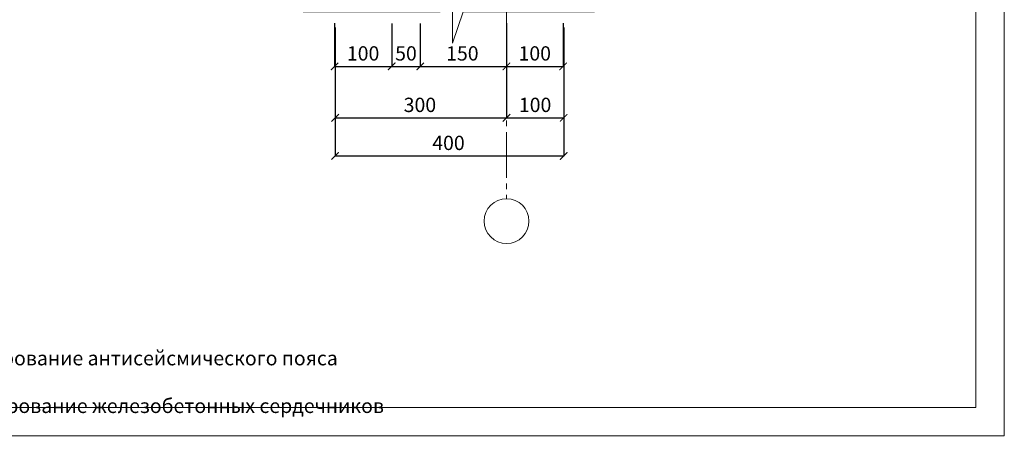
# Model space of a CAD drawing. Units: millimetres. Extents: x -37705 to -34735, y 74368 to 76478.
# Drawn here: x -36458 to -34735, y 74368 to 75105 of the extents above; entities that cross this region are included whole.
import ezdxf

# ---------------------------------------------------------------- set-up
doc = ezdxf.new("R2010")
doc.units = ezdxf.units.MM
doc.header["$PDMODE"] = 65
doc.linetypes.add('______5', pattern=[110, 80, -10, 10, -10])
for name, color, linetype, lineweight in [('0.09 спло%%cная линия', 7, 'Continuous', 9), ('0.13 спло%%cная линия', 7, 'Continuous', 13), ('Размерная линия Общее', 7, 'Continuous', 25)]:
    doc.layers.add(name, color=color, linetype=linetype, lineweight=lineweight)
doc.styles.add('ARIAL', font='ARIALN.TTF', dxfattribs={"width": 0.9})
doc.dimstyles.get("Standard").update_dxf_attribs({"dimtxt": 25, "dimasz": 13, "dimexe": 0.18, "dimexo": 0.0625, "dimgap": 10, "dimtad": 1, "dimdec": 0, "dimrnd": 5, "dimzin": 0, "dimdsep": 46, "dimtxsty": 'ARIAL', "dimblk": 'ARCHTICK', "dimcen": 0.09, "dimadec": 0, "dimazin": 0, "dimtfac": 1, "dimtdec": 0, "dimtofl": 0, "dimtmove": 0, "dimatfit": 3, "dimfxl": 1, "dimtolj": 1, "dimtzin": 0, "dimarcsym": 0})

# ---------------------------------------------------------------- blocks, each defined once
blk = doc.blocks.new('_ArchTick')
at = {"color": 0, "linetype": 'ByBlock', "const_width": 0.15}
blk.add_lwpolyline([(-0.5, -0.5), (0.5, 0.5)], dxfattribs=at)
blk = doc.blocks.new('*D3793')
at = {"layer": 'DEFPOINTS', "color": 0, "linetype": 'Continuous', "lineweight": 9}
for p in [(-35906.3, 75091.6), (-35606.3, 75091.6), (-35606.3, 74933.8)]:
    blk.add_point(p, dxfattribs=at)
at = {"layer": 'Размерная линия Общее', "color": 0, "linetype": 'Continuous', "lineweight": -2}
for p, q in [((-35906.3, 75091.5), (-35906.3, 74933.6)), ((-35606.3, 75091.5), (-35606.3, 74933.6)), ((-35906.3, 74933.8), (-35606.3, 74933.8))]:
    blk.add_line(p, q, dxfattribs=at)
at = {"layer": 'Размерная линия Общее', "color": 0, "linetype": 'Continuous', "lineweight": -2, "xscale": 13, "yscale": 13, "zscale": 13, "rotation": 180}
blk.add_blockref('_ArchTick', (-35906.3, 74933.8), dxfattribs=at)
at = {"layer": 'Размерная линия Общее', "color": 0, "linetype": 'Continuous', "lineweight": -2, "xscale": 13, "yscale": 13, "zscale": 13}
blk.add_blockref('_ArchTick', (-35606.3, 74933.8), dxfattribs=at)
at = {"layer": 'Размерная линия Общее', "color": 0, "linetype": 'Continuous', "lineweight": 13, "insert": (-35757.9, 74956.5), "char_height": 25, "attachment_point": 5, "style": 'ARIAL'}
blk.add_mtext('\\A1;300', dxfattribs=at)
blk = doc.blocks.new('*D3794')
at = {"layer": 'DEFPOINTS', "color": 0, "linetype": 'Continuous', "lineweight": 9}
for p in [(-35606.3, 75091.6), (-35506.3, 75091.6), (-35506.3, 74933.8)]:
    blk.add_point(p, dxfattribs=at)
at = {"layer": 'Размерная линия Общее', "color": 0, "linetype": 'Continuous', "lineweight": -2}
for p, q in [((-35606.3, 75091.5), (-35606.3, 74933.6)), ((-35506.3, 75091.5), (-35506.3, 74933.6)), ((-35606.3, 74933.8), (-35506.3, 74933.8))]:
    blk.add_line(p, q, dxfattribs=at)
at = {"layer": 'Размерная линия Общее', "color": 0, "linetype": 'Continuous', "lineweight": -2, "xscale": 13, "yscale": 13, "zscale": 13, "rotation": 180}
blk.add_blockref('_ArchTick', (-35606.3, 74933.8), dxfattribs=at)
at = {"layer": 'Размерная линия Общее', "color": 0, "linetype": 'Continuous', "lineweight": -2, "xscale": 13, "yscale": 13, "zscale": 13}
blk.add_blockref('_ArchTick', (-35506.3, 74933.8), dxfattribs=at)
at = {"layer": 'Размерная линия Общее', "color": 0, "linetype": 'Continuous', "lineweight": 13, "insert": (-35556.3, 74956.5), "char_height": 25, "attachment_point": 5, "style": 'ARIAL'}
blk.add_mtext('\\A1;100', dxfattribs=at)
blk = doc.blocks.new('*D3795')
at = {"layer": 'DEFPOINTS', "color": 0, "linetype": 'Continuous', "lineweight": 9}
for p in [(-35906.3, 75091.6), (-35506.3, 75091.6), (-35506.3, 74867.2)]:
    blk.add_point(p, dxfattribs=at)
at = {"layer": 'Размерная линия Общее', "color": 0, "linetype": 'Continuous', "lineweight": -2}
for p, q in [((-35906.3, 75091.5), (-35906.3, 74867.1)), ((-35506.3, 75091.5), (-35506.3, 74867.1)), ((-35906.3, 74867.2), (-35506.3, 74867.2))]:
    blk.add_line(p, q, dxfattribs=at)
at = {"layer": 'Размерная линия Общее', "color": 0, "linetype": 'Continuous', "lineweight": -2, "xscale": 13, "yscale": 13, "zscale": 13, "rotation": 180}
blk.add_blockref('_ArchTick', (-35906.3, 74867.2), dxfattribs=at)
at = {"layer": 'Размерная линия Общее', "color": 0, "linetype": 'Continuous', "lineweight": -2, "xscale": 13, "yscale": 13, "zscale": 13}
blk.add_blockref('_ArchTick', (-35506.3, 74867.2), dxfattribs=at)
at = {"layer": 'Размерная линия Общее', "color": 0, "linetype": 'Continuous', "lineweight": 13, "insert": (-35707.9, 74890), "char_height": 25, "attachment_point": 5, "style": 'ARIAL'}
blk.add_mtext('\\A1;400', dxfattribs=at)
blk = doc.blocks.new('*D3796')
at = {"layer": 'DEFPOINTS', "color": 0, "linetype": 'Continuous', "lineweight": 9}
for p in [(-35907.3, 75099.2), (-35807.3, 75098.8), (-35807.3, 75023.8)]:
    blk.add_point(p, dxfattribs=at)
at = {"layer": 'Размерная линия Общее', "color": 0, "linetype": 'Continuous', "lineweight": -2}
for p, q in [((-35907.3, 75099.1), (-35907.3, 75023.6)), ((-35807.3, 75098.8), (-35807.3, 75023.6)), ((-35907.3, 75023.8), (-35807.3, 75023.8))]:
    blk.add_line(p, q, dxfattribs=at)
at = {"layer": 'Размерная линия Общее', "color": 0, "linetype": 'Continuous', "lineweight": -2, "xscale": 13, "yscale": 13, "zscale": 13, "rotation": 180}
blk.add_blockref('_ArchTick', (-35907.3, 75023.8), dxfattribs=at)
at = {"layer": 'Размерная линия Общее', "color": 0, "linetype": 'Continuous', "lineweight": -2, "xscale": 13, "yscale": 13, "zscale": 13}
blk.add_blockref('_ArchTick', (-35807.3, 75023.8), dxfattribs=at)
at = {"layer": 'Размерная линия Общее', "color": 0, "linetype": 'Continuous', "lineweight": 13, "insert": (-35857.3, 75046.5), "char_height": 25, "attachment_point": 5, "style": 'ARIAL'}
blk.add_mtext('\\A1;100', dxfattribs=at)
blk = doc.blocks.new('*D3797')
at = {"layer": 'DEFPOINTS', "color": 0, "linetype": 'Continuous', "lineweight": 9}
for p in [(-35807.3, 75098.8), (-35757.3, 75098.8), (-35757.3, 75023.8)]:
    blk.add_point(p, dxfattribs=at)
at = {"layer": 'Размерная линия Общее', "color": 0, "linetype": 'Continuous', "lineweight": -2}
for p, q in [((-35807.3, 75098.8), (-35807.3, 75023.6)), ((-35757.3, 75098.8), (-35757.3, 75023.6)), ((-35807.3, 75023.8), (-35757.3, 75023.8))]:
    blk.add_line(p, q, dxfattribs=at)
at = {"layer": 'Размерная линия Общее', "color": 0, "linetype": 'Continuous', "lineweight": -2, "xscale": 13, "yscale": 13, "zscale": 13, "rotation": 180}
blk.add_blockref('_ArchTick', (-35807.3, 75023.8), dxfattribs=at)
at = {"layer": 'Размерная линия Общее', "color": 0, "linetype": 'Continuous', "lineweight": -2, "xscale": 13, "yscale": 13, "zscale": 13}
blk.add_blockref('_ArchTick', (-35757.3, 75023.8), dxfattribs=at)
at = {"layer": 'Размерная линия Общее', "color": 0, "linetype": 'Continuous', "lineweight": 13, "insert": (-35782.3, 75046.5), "char_height": 25, "attachment_point": 5, "style": 'ARIAL'}
blk.add_mtext('\\A1;50', dxfattribs=at)
blk = doc.blocks.new('*D3798')
at = {"layer": 'DEFPOINTS', "color": 0, "linetype": 'Continuous', "lineweight": 9}
for p in [(-35757.3, 75098.8), (-35606.5, 75099.2), (-35606.5, 75023.8)]:
    blk.add_point(p, dxfattribs=at)
at = {"layer": 'Размерная линия Общее', "color": 0, "linetype": 'Continuous', "lineweight": -2}
for p, q in [((-35757.3, 75098.8), (-35757.3, 75023.6)), ((-35606.5, 75099.1), (-35606.5, 75023.6)), ((-35757.3, 75023.8), (-35606.5, 75023.8))]:
    blk.add_line(p, q, dxfattribs=at)
at = {"layer": 'Размерная линия Общее', "color": 0, "linetype": 'Continuous', "lineweight": -2, "xscale": 13, "yscale": 13, "zscale": 13, "rotation": 180}
blk.add_blockref('_ArchTick', (-35757.3, 75023.8), dxfattribs=at)
at = {"layer": 'Размерная линия Общее', "color": 0, "linetype": 'Continuous', "lineweight": -2, "xscale": 13, "yscale": 13, "zscale": 13}
blk.add_blockref('_ArchTick', (-35606.5, 75023.8), dxfattribs=at)
at = {"layer": 'Размерная линия Общее', "color": 0, "linetype": 'Continuous', "lineweight": 13, "insert": (-35683.6, 75046.5), "char_height": 25, "attachment_point": 5, "style": 'ARIAL'}
blk.add_mtext('\\A1;150', dxfattribs=at)
blk = doc.blocks.new('*D3799')
at = {"layer": 'DEFPOINTS', "color": 0, "linetype": 'Continuous', "lineweight": 9}
for p in [(-35606.5, 75099.2), (-35507.3, 75099.2), (-35507.3, 75023.8)]:
    blk.add_point(p, dxfattribs=at)
at = {"layer": 'Размерная линия Общее', "color": 0, "linetype": 'Continuous', "lineweight": -2}
for p, q in [((-35606.5, 75099.1), (-35606.5, 75023.6)), ((-35507.3, 75099.1), (-35507.3, 75023.6)), ((-35606.5, 75023.8), (-35507.3, 75023.8))]:
    blk.add_line(p, q, dxfattribs=at)
at = {"layer": 'Размерная линия Общее', "color": 0, "linetype": 'Continuous', "lineweight": -2, "xscale": 13, "yscale": 13, "zscale": 13, "rotation": 180}
blk.add_blockref('_ArchTick', (-35606.5, 75023.8), dxfattribs=at)
at = {"layer": 'Размерная линия Общее', "color": 0, "linetype": 'Continuous', "lineweight": -2, "xscale": 13, "yscale": 13, "zscale": 13}
blk.add_blockref('_ArchTick', (-35507.3, 75023.8), dxfattribs=at)
at = {"layer": 'Размерная линия Общее', "color": 0, "linetype": 'Continuous', "lineweight": 13, "insert": (-35556.9, 75046.5), "char_height": 25, "attachment_point": 5, "style": 'ARIAL'}
blk.add_mtext('\\A1;100', dxfattribs=at)

msp = doc.modelspace()

# ---------------------------------------------------------------- linework, layer by layer
at = {"lineweight": 13}
for points in [[(-34735.2, 76477.7), (-34735.2, 74377.7), (-37705.2, 74377.7), (-37705.2, 76477.7), (-34735.2, 76477.7)], [(-34785.2, 76377.7), (-37655.2, 76377.7), (-37655.2, 74427.7), (-34785.2, 74427.7), (-34785.2, 76377.7)]]:
    msp.add_lwpolyline(points, dxfattribs=at)
at = {"layer": '0.09 спло%%cная линия', "color": 0, "linetype": '______5'}
msp.add_line((-35607.3, 76009), (-35606.3, 74792.4), dxfattribs=at)
at = {"layer": '0.09 спло%%cная линия'}
msp.add_circle((-35606.3, 74753.3), 39.2, dxfattribs=at)
at = {"layer": '0.13 спло%%cная линия'}
msp.add_lwpolyline([(-35452.4, 75119.2), (-35682.4, 75119.2), (-35700.9, 75064.2), (-35700.9, 75178.9), (-35722.4, 75119.2), (-35962.4, 75119.2)], dxfattribs=at)

# ---------------------------------------------------------------- texts
at = {"lineweight": 9, "insert": (-37476.1, 74567.8), "char_height": 25, "width": 1677.161, "attachment_point": 1, "style": 'ARIAL'}
msp.add_mtext('Примечание: 1. Толщина клеевого шва условно не учтена.\\P2. При расчетной сейсмичности 9 балловпродольное армирование антисейсмического пояса принимать не менее 4∅12 А-III.\\P3. При расчетной сейсмичности 9 баллов продольное армирование железобетонных сердечников принять не менее ∅12 А-III.', dxfattribs=at)

# ---------------------------------------------------------------- dimensions: what is measured, and where the dimension line sits
at = {"layer": 'Размерная линия Общее', "color": 0, "linetype": 'Continuous', "lineweight": 13}
for base, p1, p2, picture, middle in [((-35807.3, 75023.8), (-35907.3, 75099.2), (-35807.3, 75098.8), '*D3796', (-35857.3, 75023.8)), ((-35606.3, 74933.8), (-35906.3, 75091.6), (-35606.3, 75091.6), '*D3793', (-35757.9, 74933.8)), ((-35506.3, 74867.2), (-35906.3, 75091.6), (-35506.3, 75091.6), '*D3795', (-35707.9, 74867.2)), ((-35757.3, 75023.8), (-35807.3, 75098.8), (-35757.3, 75098.8), '*D3797', (-35782.3, 75023.8)), ((-35606.5, 75023.8), (-35757.3, 75098.8), (-35606.5, 75099.2), '*D3798', (-35683.6, 75023.8)), ((-35507.3, 75023.8), (-35606.5, 75099.2), (-35507.3, 75099.2), '*D3799', (-35556.9, 75023.8)), ((-35506.3, 74933.8), (-35606.3, 75091.6), (-35506.3, 75091.6), '*D3794', (-35556.3, 74933.8))]:
    dim = msp.add_linear_dim(base=base, p1=p1, p2=p2, dimstyle='Standard', dxfattribs=at)
    dim.commit()
    dim.dimension.update_dxf_attribs({"geometry": picture, "text_midpoint": middle, "dimtype": 160})

doc.saveas('drawing.dxf')
